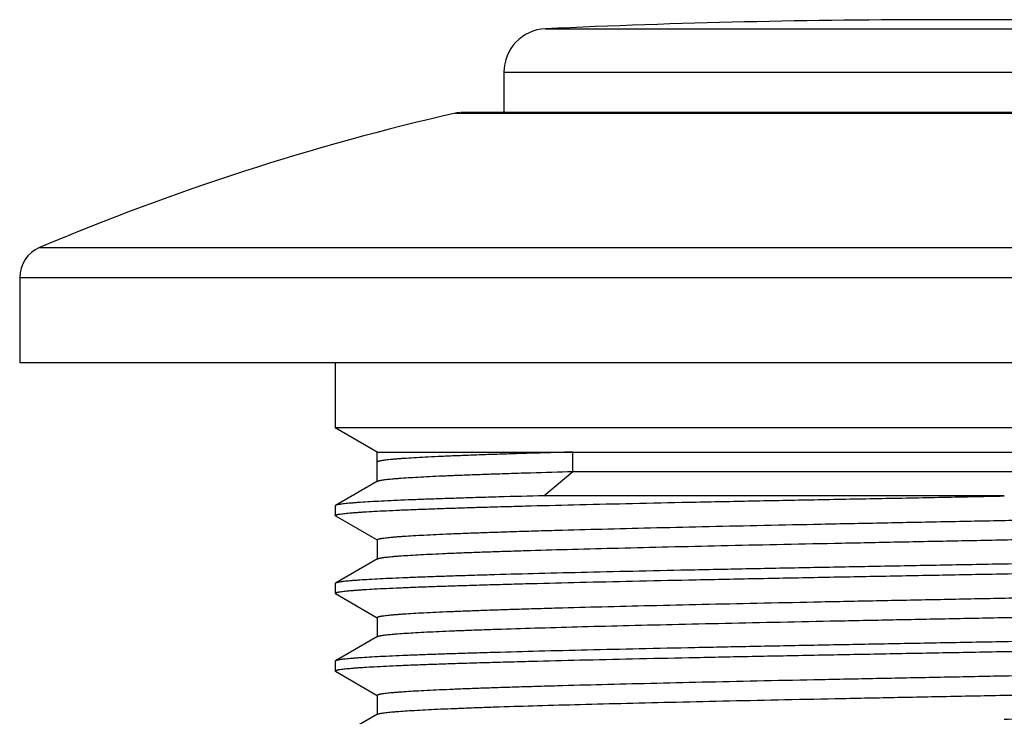
# Model space of a CAD drawing. Units: inches. Extents: x 0 to 11, y 0 to 8.5.
# Drawn here: x 5.4 to 5.8, y 6.9 to 7.3 of the extents above; entities that cross this region are included whole.
import ezdxf

# ---------------------------------------------------------------- set-up
doc = ezdxf.new("R2010")
doc.units = ezdxf.units.IN
doc.header["$LTSCALE"] = 0.605
doc.header["$MEASUREMENT"] = 0
doc.layers.get('0').update_dxf_attribs({"linetype": 'CONTINUOUS'})

msp = doc.modelspace()

# ---------------------------------------------------------------- linework, layer by layer
at = {"color": 7, "linetype": 'CONTINUOUS'}
for p, q in [((5.83351, 7.26196), (5.77775, 7.26196)), ((5.59472, 7.25778), (6.01654, 7.25778)), ((5.57563, 7.2378), (5.57563, 7.21923)), ((5.57563, 7.2378), (6.03563, 7.2378)), ((5.55341, 7.21898), (6.05785, 7.21898)), ((6.05516, 7.21923), (5.55609, 7.21923)), ((5.36227, 7.15719), (6.24899, 7.15719)), ((5.35313, 7.14338), (5.35313, 7.10436)), ((5.35313, 7.14338), (6.25813, 7.14338)), ((5.35313, 7.10436), (6.25813, 7.10436)), ((5.49813, 7.10436), (5.49813, 7.07436)), ((6.11313, 7.07436), (5.49813, 7.07436)), ((5.51746, 7.0632), (5.49813, 7.07436)), ((5.51746, 7.04975), (5.51746, 7.0632)), ((5.51746, 7.0632), (6.0938, 7.0632)), ((5.60738, 7.05427), (5.60738, 7.0632)), ((5.59408, 7.04311), (5.60738, 7.05427)), ((5.60738, 7.05427), (6.0938, 7.05427)), ((5.51763, 7.04985), (5.49829, 7.03868)), ((5.80563, 7.04304), (5.59408, 7.04311)), ((5.49829, 7.03868), (5.49813, 7.0385)), ((5.49813, 7.0385), (5.49813, 7.03403)), ((5.49829, 7.03385), (5.49813, 7.03403)), ((5.49829, 7.03385), (5.51742, 7.0228)), ((5.51746, 7.02287), (5.51746, 7.01404)), ((5.51763, 7.01413), (5.49829, 7.00296)), ((5.49829, 7.00296), (5.49813, 7.00278)), ((5.49813, 7.00278), (5.49813, 6.99832)), ((5.49829, 6.99813), (5.49813, 6.99832)), ((5.49829, 6.99813), (5.51742, 6.98708)), ((5.51746, 6.98716), (5.51746, 6.97832)), ((5.51763, 6.97842), (5.49829, 6.96725)), ((5.51763, 6.97842), (5.51803, 6.97858)), ((5.49829, 6.96725), (5.49813, 6.96707)), ((5.49813, 6.96707), (5.49813, 6.9626)), ((5.49829, 6.96242), (5.49813, 6.9626)), ((5.49829, 6.96242), (5.51742, 6.95137)), ((5.51746, 6.95144), (5.51746, 6.94261)), ((5.51763, 6.9427), (5.49829, 6.93153)), ((5.51763, 6.9427), (5.51792, 6.94283))]:
    msp.add_line(p, q, dxfattribs=at)
for centre, radius, start, end in [((5.77775, 3.25196), 4.01, 90, 92.61609), ((5.59563, 7.2378), 0.02, 92.6161, 180), ((5.80563, 6.11236), 1.135, 102.83959, 112.99339), ((5.55563, 7.20923), 0.01, 90, 102.8396), ((5.36813, 7.14338), 0.015, 112.9934, 180)]:
    msp.add_arc(centre, radius, start, end, dxfattribs=at)
for points, knots in [([(5.60738, 7.0632), (5.60393, 7.06311), (5.5972, 7.06292), (5.58739, 7.06263), (5.57814, 7.06235), (5.56948, 7.06206), (5.56143, 7.06177), (5.554, 7.06148), (5.54723, 7.0612), (5.54112, 7.06091), (5.53569, 7.06062), (5.5316, 7.06038), (5.52867, 7.06018), (5.52675, 7.06004), (5.525, 7.05989), (5.52344, 7.05975), (5.52205, 7.05961), (5.52085, 7.05946), (5.51997, 7.05934), (5.51935, 7.05924), (5.51896, 7.05917), (5.51861, 7.0591), (5.51831, 7.05902), (5.51805, 7.05895), (5.51784, 7.05888), (5.51768, 7.05881), (5.51757, 7.05875), (5.51751, 7.0587), (5.51748, 7.05866), (5.51746, 7.05862), (5.51746, 7.0586), (5.51746, 7.05859)], [0, 0, 0, 0, 0.114838, 0.223752, 0.326418, 0.42258, 0.511999, 0.594446, 0.669705, 0.737586, 0.797917, 0.850545, 0.873928, 0.895339, 0.914765, 0.932193, 0.947616, 0.961026, 0.97242, 0.97736, 0.981797, 0.985731, 0.989166, 0.992104, 0.994552, 0.996522, 0.998036, 0.998638, 0.999151, 0.999595, 1, 1, 1, 1]), ([(5.51763, 7.04985), (5.51767, 7.04988), (5.51778, 7.04993), (5.51796, 7.04999), (5.51819, 7.05006), (5.51857, 7.05016), (5.51916, 7.05028), (5.52, 7.05041), (5.521, 7.05055), (5.52217, 7.05069), (5.52351, 7.05083), (5.52501, 7.05096), (5.52668, 7.0511), (5.52924, 7.05129), (5.53284, 7.05153), (5.53764, 7.0518), (5.54308, 7.05208), (5.54914, 7.05235), (5.5558, 7.05263), (5.56305, 7.0529), (5.57088, 7.05318), (5.57926, 7.05345), (5.59149, 7.05383), (5.60092, 7.0541), (5.60738, 7.05427)], [0, 0, 0, 0, 0.001745, 0.003925, 0.006552, 0.009633, 0.017175, 0.026569, 0.03782, 0.050925, 0.065883, 0.082687, 0.101328, 0.121797, 0.168173, 0.221712, 0.282288, 0.349763, 0.423979, 0.504763, 0.59192, 0.685247, 0.784533, 1, 1, 1, 1]), ([(5.49813, 7.03403), (5.49813, 7.03404), (5.49813, 7.03407), (5.49815, 7.0341), (5.49818, 7.03414), (5.49824, 7.03419), (5.49835, 7.03425), (5.49851, 7.03432), (5.49872, 7.03439), (5.49898, 7.03445), (5.49928, 7.03452), (5.49962, 7.03459), (5.50002, 7.03466), (5.50063, 7.03476), (5.50152, 7.03488), (5.50271, 7.03502), (5.5041, 7.03516), (5.50566, 7.03529), (5.5074, 7.03543), (5.50933, 7.03557), (5.51225, 7.03576), (5.51633, 7.036), (5.52176, 7.03628), (5.52787, 7.03656), (5.53465, 7.03683), (5.54209, 7.03711), (5.55016, 7.03739), (5.55884, 7.03767), (5.56812, 7.03795), (5.57797, 7.03822), (5.59218, 7.0386), (5.61118, 7.03908), (5.63534, 7.03963), (5.66114, 7.04018), (5.68833, 7.04074), (5.71665, 7.04129), (5.74084, 7.04176), (5.76055, 7.04211), (5.78054, 7.04249), (5.79558, 7.04285), (5.80563, 7.04304)], [0, 0, 0, 0, 0.000115, 0.000241, 0.000389, 0.000562, 0.001002, 0.001575, 0.002288, 0.003146, 0.004148, 0.005298, 0.006594, 0.008038, 0.011369, 0.01529, 0.019801, 0.024899, 0.030582, 0.036848, 0.043691, 0.059099, 0.076769, 0.09666, 0.118725, 0.14291, 0.169159, 0.197407, 0.227588, 0.259628, 0.29345, 0.366114, 0.444879, 0.528988, 0.617631, 0.709955, 0.805071, 0.85339, 0.902064, 1, 1, 1, 1]), ([(5.59408, 7.04311), (5.58717, 7.04294), (5.57708, 7.04267), (5.564, 7.04229), (5.55504, 7.04201), (5.54667, 7.04174), (5.53892, 7.04146), (5.5318, 7.04119), (5.52533, 7.04091), (5.51953, 7.04063), (5.51441, 7.04036), (5.51057, 7.04012), (5.50785, 7.03993), (5.50608, 7.03979), (5.50448, 7.03966), (5.50306, 7.03952), (5.50182, 7.03938), (5.50076, 7.03924), (5.49988, 7.03911), (5.49927, 7.03899), (5.49886, 7.03889), (5.49863, 7.03882), (5.49844, 7.03875), (5.49833, 7.0387), (5.49829, 7.03868)], [0, 0, 0, 0, 0.216016, 0.315526, 0.409043, 0.496355, 0.577254, 0.651545, 0.719055, 0.779624, 0.833112, 0.879392, 0.899797, 0.918362, 0.935078, 0.949937, 0.962932, 0.974059, 0.983316, 0.990709, 0.993711, 0.996255, 0.998346, 1, 1, 1, 1]), ([(5.51746, 7.02287), (5.51746, 7.02288), (5.51746, 7.02291), (5.51748, 7.02294), (5.51751, 7.02298), (5.51756, 7.02303), (5.51766, 7.02309), (5.51781, 7.02315), (5.518, 7.02322), (5.51823, 7.02329), (5.51851, 7.02336), (5.51883, 7.02343), (5.51919, 7.0235), (5.51975, 7.02359), (5.52056, 7.02371), (5.52166, 7.02385), (5.52293, 7.02398), (5.52436, 7.02412), (5.52596, 7.02426), (5.52773, 7.02439), (5.5304, 7.02459), (5.53415, 7.02482), (5.53913, 7.02509), (5.54474, 7.02537), (5.55096, 7.02564), (5.55779, 7.02592), (5.56519, 7.02619), (5.57316, 7.02647), (5.58169, 7.02674), (5.59073, 7.02702), (5.60379, 7.02739), (5.62126, 7.02786), (5.64349, 7.02841), (5.66725, 7.02896), (5.69231, 7.02951), (5.71843, 7.03006), (5.74538, 7.0306), (5.7729, 7.03115), (5.80072, 7.0317), (5.82859, 7.03225), (5.85625, 7.0328), (5.88343, 7.03335), (5.90987, 7.0339), (5.93533, 7.03445), (5.95957, 7.035), (5.98236, 7.03555), (6.00349, 7.03609), (6.01996, 7.03656), (6.03215, 7.03694), (6.04051, 7.03721), (6.04832, 7.03749), (6.05556, 7.03776), (6.0622, 7.03804), (6.06824, 7.03831), (6.07366, 7.03859), (6.07846, 7.03886), (6.08205, 7.03909), (6.0846, 7.03929), (6.08626, 7.03942), (6.08776, 7.03956), (6.0891, 7.0397), (6.09026, 7.03983), (6.09126, 7.03997), (6.0921, 7.04011), (6.09268, 7.04022), (6.09307, 7.04032), (6.09329, 7.04039), (6.09348, 7.04046), (6.09358, 7.04051), (6.09363, 7.04053)], [0, 0, 0, 0, 0.000061, 0.000126, 0.000202, 0.00029, 0.000509, 0.000793, 0.001145, 0.001567, 0.00206, 0.002624, 0.00326, 0.003968, 0.005601, 0.007522, 0.009731, 0.012228, 0.015011, 0.01808, 0.021431, 0.028975, 0.037628, 0.04737, 0.058178, 0.070026, 0.082887, 0.096731, 0.111525, 0.127234, 0.143823, 0.179476, 0.218151, 0.259482, 0.30308, 0.348536, 0.39542, 0.443291, 0.491698, 0.540186, 0.588298, 0.63558, 0.681587, 0.725887, 0.768061, 0.807712, 0.844468, 0.877983, 0.893424, 0.90794, 0.921496, 0.93406, 0.945602, 0.956096, 0.965516, 0.973843, 0.981055, 0.984239, 0.987138, 0.989751, 0.992078, 0.994116, 0.995866, 0.997327, 0.998501, 0.99898, 0.999389, 0.999728, 1, 1, 1, 1]), ([(5.51763, 7.01413), (5.51767, 7.01416), (5.51778, 7.01421), (5.51796, 7.01428), (5.51819, 7.01435), (5.51857, 7.01445), (5.51916, 7.01456), (5.51999, 7.0147), (5.52099, 7.01484), (5.52216, 7.01497), (5.52349, 7.01511), (5.52499, 7.01525), (5.52666, 7.01538), (5.52921, 7.01557), (5.5328, 7.01581), (5.53759, 7.01608), (5.54301, 7.01636), (5.54905, 7.01663), (5.5557, 7.01691), (5.56293, 7.01718), (5.57074, 7.01746), (5.5791, 7.01773), (5.5913, 7.01811), (5.60777, 7.01858), (5.62889, 7.01912), (5.65168, 7.01967), (5.67592, 7.02022), (5.70139, 7.02077), (5.72783, 7.02132), (5.75501, 7.02187), (5.78266, 7.02242), (5.81053, 7.02297), (5.83836, 7.02352), (5.86587, 7.02406), (5.89282, 7.02461), (5.91895, 7.02516), (5.94401, 7.02571), (5.96776, 7.02626), (5.98999, 7.02681), (6.00746, 7.02727), (6.02052, 7.02765), (6.02957, 7.02793), (6.03809, 7.0282), (6.04606, 7.02848), (6.05347, 7.02875), (6.06029, 7.02903), (6.06651, 7.0293), (6.07212, 7.02957), (6.0771, 7.02985), (6.08085, 7.03008), (6.08353, 7.03027), (6.08529, 7.03041), (6.08689, 7.03055), (6.08833, 7.03069), (6.08959, 7.03082), (6.09069, 7.03096), (6.0915, 7.03108), (6.09207, 7.03117), (6.09243, 7.03124), (6.09275, 7.03131), (6.09302, 7.03138), (6.09326, 7.03145), (6.09345, 7.03152), (6.0936, 7.03158), (6.09369, 7.03164), (6.09375, 7.03169), (6.09378, 7.03173), (6.09379, 7.03176), (6.0938, 7.03179), (6.0938, 7.0318)], [0, 0, 0, 0, 0.000272, 0.000611, 0.00102, 0.001499, 0.002673, 0.004134, 0.005884, 0.007922, 0.010249, 0.012862, 0.015761, 0.018945, 0.026157, 0.034483, 0.043904, 0.054398, 0.065941, 0.078504, 0.09206, 0.106576, 0.122017, 0.155532, 0.192288, 0.231939, 0.274113, 0.318413, 0.36442, 0.411702, 0.459814, 0.508302, 0.556709, 0.60458, 0.651464, 0.69692, 0.740518, 0.781849, 0.820524, 0.856178, 0.872766, 0.888475, 0.903269, 0.917113, 0.929974, 0.941823, 0.95263, 0.962372, 0.971025, 0.978569, 0.981921, 0.984989, 0.987772, 0.990269, 0.992478, 0.994399, 0.996032, 0.99674, 0.997376, 0.99794, 0.998433, 0.998855, 0.999207, 0.999491, 0.99971, 0.999798, 0.999874, 0.999939, 1, 1, 1, 1]), ([(6.11313, 7.02064), (6.11313, 7.02063), (6.11312, 7.0206), (6.1131, 7.02057), (6.11307, 7.02053), (6.11301, 7.02048), (6.11291, 7.02042), (6.11274, 7.02035), (6.11254, 7.02028), (6.11228, 7.02021), (6.11198, 7.02015), (6.11163, 7.02008), (6.11124, 7.02001), (6.11062, 7.01991), (6.10974, 7.01979), (6.10854, 7.01965), (6.10716, 7.01951), (6.1056, 7.01938), (6.10385, 7.01924), (6.10193, 7.0191), (6.09901, 7.0189), (6.09492, 7.01867), (6.08949, 7.01839), (6.08338, 7.01811), (6.0766, 7.01784), (6.06917, 7.01756), (6.0611, 7.01728), (6.05242, 7.017), (6.04314, 7.01672), (6.03329, 7.01645), (6.01908, 7.01607), (6.00008, 7.01559), (5.97592, 7.01504), (5.95012, 7.01449), (5.92293, 7.01393), (5.8946, 7.01338), (5.86543, 7.01282), (5.83567, 7.01226), (5.81567, 7.0119), (5.80563, 7.01171)], [0, 0, 0, 0, 0.000115, 0.000241, 0.000389, 0.000562, 0.001002, 0.001575, 0.002288, 0.003146, 0.004148, 0.005298, 0.006594, 0.008038, 0.011369, 0.01529, 0.019801, 0.024899, 0.030582, 0.036848, 0.043691, 0.059099, 0.076769, 0.09666, 0.118725, 0.14291, 0.169158, 0.197407, 0.227587, 0.259628, 0.29345, 0.366113, 0.444879, 0.528987, 0.617631, 0.709955, 0.805071, 0.902064, 1, 1, 1, 1]), ([(5.80563, 7.00724), (5.81547, 7.00743), (5.83507, 7.00779), (5.86423, 7.00833), (5.89285, 7.00888), (5.92067, 7.00942), (5.94742, 7.00996), (5.97287, 7.01051), (5.99677, 7.01105), (6.0189, 7.01159), (6.03614, 7.01206), (6.0489, 7.01243), (6.05764, 7.0127), (6.0658, 7.01297), (6.07336, 7.01325), (6.0803, 7.01352), (6.0866, 7.01379), (6.09225, 7.01406), (6.09724, 7.01433), (6.10098, 7.01457), (6.10363, 7.01476), (6.10536, 7.01489), (6.10692, 7.01503), (6.10831, 7.01516), (6.10951, 7.0153), (6.11055, 7.01543), (6.11141, 7.01557), (6.11201, 7.01568), (6.1124, 7.01578), (6.11263, 7.01585), (6.11282, 7.01592), (6.11293, 7.01597), (6.11297, 7.01599)], [0, 0, 0, 0, 0.096025, 0.191162, 0.284534, 0.375276, 0.462552, 0.545554, 0.623516, 0.695718, 0.761493, 0.791779, 0.820235, 0.846797, 0.871402, 0.893995, 0.914523, 0.93294, 0.949203, 0.963276, 0.969482, 0.975129, 0.980214, 0.984736, 0.988691, 0.99208, 0.994901, 0.997156, 0.998073, 0.998851, 0.999492, 1, 1, 1, 1]), ([(5.80563, 7.01171), (5.79579, 7.01153), (5.77619, 7.01117), (5.74703, 7.01062), (5.7184, 7.01008), (5.69058, 7.00953), (5.66383, 7.00899), (5.63839, 7.00845), (5.61449, 7.0079), (5.59236, 7.00736), (5.57511, 7.0069), (5.56235, 7.00652), (5.55361, 7.00625), (5.54546, 7.00598), (5.5379, 7.00571), (5.53096, 7.00544), (5.52466, 7.00516), (5.519, 7.00489), (5.51401, 7.00462), (5.51027, 7.00439), (5.50762, 7.0042), (5.50589, 7.00406), (5.50433, 7.00393), (5.50295, 7.00379), (5.50174, 7.00366), (5.50071, 7.00352), (5.49985, 7.00339), (5.49925, 7.00327), (5.49885, 7.00317), (5.49862, 7.00311), (5.49844, 7.00304), (5.49833, 7.00299), (5.49829, 7.00296)], [0, 0, 0, 0, 0.096025, 0.191162, 0.284534, 0.375276, 0.462552, 0.545554, 0.623516, 0.695718, 0.761493, 0.791779, 0.820235, 0.846797, 0.871402, 0.893995, 0.914523, 0.93294, 0.949203, 0.963276, 0.969482, 0.975129, 0.980214, 0.984736, 0.988691, 0.99208, 0.994901, 0.997156, 0.998073, 0.998851, 0.999492, 1, 1, 1, 1]), ([(5.49813, 6.99832), (5.49813, 6.99833), (5.49813, 6.99835), (5.49815, 6.99839), (5.49818, 6.99842), (5.49824, 6.99847), (5.49835, 6.99853), (5.49851, 6.9986), (5.49872, 6.99867), (5.49898, 6.99874), (5.49928, 6.99881), (5.49962, 6.99888), (5.50002, 6.99895), (5.50063, 6.99904), (5.50152, 6.99916), (5.50271, 6.9993), (5.5041, 6.99944), (5.50566, 6.99958), (5.5074, 6.99972), (5.50933, 6.99986), (5.51225, 7.00005), (5.51633, 7.00029), (5.52176, 7.00056), (5.52787, 7.00084), (5.53465, 7.00112), (5.54209, 7.0014), (5.55016, 7.00167), (5.55884, 7.00195), (5.56812, 7.00223), (5.57797, 7.00251), (5.59218, 7.00289), (5.61118, 7.00336), (5.63534, 7.00391), (5.66114, 7.00447), (5.68833, 7.00502), (5.71665, 7.00558), (5.74583, 7.00613), (5.77558, 7.00669), (5.79558, 7.00706), (5.80563, 7.00724)], [0, 0, 0, 0, 0.000115, 0.000241, 0.000389, 0.000562, 0.001002, 0.001575, 0.002288, 0.003146, 0.004148, 0.005298, 0.006594, 0.008038, 0.011369, 0.01529, 0.019801, 0.024899, 0.030582, 0.036848, 0.043691, 0.059099, 0.076769, 0.09666, 0.118725, 0.14291, 0.169158, 0.197407, 0.227587, 0.259628, 0.29345, 0.366113, 0.444879, 0.528987, 0.617631, 0.709955, 0.805071, 0.902064, 1, 1, 1, 1]), ([(5.51746, 6.98716), (5.51746, 6.98717), (5.51746, 6.98719), (5.51748, 6.98723), (5.51751, 6.98726), (5.51756, 6.98731), (5.51766, 6.98737), (5.51781, 6.98744), (5.518, 6.98751), (5.51823, 6.98758), (5.51851, 6.98764), (5.51883, 6.98771), (5.51919, 6.98778), (5.51975, 6.98788), (5.52056, 6.98799), (5.52166, 6.98813), (5.52293, 6.98827), (5.52436, 6.98841), (5.52596, 6.98854), (5.52773, 6.98868), (5.5304, 6.98887), (5.53415, 6.98911), (5.53913, 6.98938), (5.54474, 6.98965), (5.55096, 6.98993), (5.55779, 6.9902), (5.56519, 6.99048), (5.57316, 6.99075), (5.58169, 6.99103), (5.59073, 6.9913), (5.60379, 6.99168), (5.62126, 6.99215), (5.64349, 6.99269), (5.66725, 6.99324), (5.69231, 6.99379), (5.71843, 6.99434), (5.74538, 6.99489), (5.7729, 6.99544), (5.80072, 6.99599), (5.82859, 6.99654), (5.85625, 6.99709), (5.88343, 6.99764), (5.90987, 6.99819), (5.93533, 6.99873), (5.95957, 6.99928), (5.98236, 6.99983), (6.00349, 7.00038), (6.01996, 7.00085), (6.03215, 7.00122), (6.04051, 7.0015), (6.04832, 7.00177), (6.05556, 7.00205), (6.0622, 7.00232), (6.06824, 7.0026), (6.07366, 7.00287), (6.07846, 7.00314), (6.08205, 7.00338), (6.0846, 7.00357), (6.08626, 7.00371), (6.08776, 7.00385), (6.0891, 7.00398), (6.09026, 7.00412), (6.09126, 7.00425), (6.0921, 7.00439), (6.09268, 7.00451), (6.09307, 7.00461), (6.09329, 7.00467), (6.09348, 7.00474), (6.09358, 7.00479), (6.09363, 7.00482)], [0, 0, 0, 0, 0.000061, 0.000126, 0.000202, 0.00029, 0.000509, 0.000793, 0.001145, 0.001567, 0.00206, 0.002624, 0.00326, 0.003968, 0.005601, 0.007522, 0.009731, 0.012228, 0.015012, 0.018079, 0.021431, 0.028975, 0.037628, 0.04737, 0.058177, 0.070026, 0.082887, 0.096731, 0.111525, 0.127234, 0.143822, 0.179476, 0.218151, 0.259482, 0.30308, 0.348536, 0.39542, 0.443291, 0.491698, 0.540186, 0.588298, 0.63558, 0.681587, 0.725886, 0.768061, 0.807712, 0.844468, 0.877983, 0.893424, 0.90794, 0.921496, 0.934059, 0.945602, 0.956095, 0.965516, 0.973843, 0.981055, 0.984239, 0.987138, 0.989751, 0.992078, 0.994116, 0.995866, 0.997327, 0.998501, 0.99898, 0.999389, 0.999728, 1, 1, 1, 1]), ([(5.51803, 6.97858), (5.51811, 6.97861), (5.51828, 6.97866), (5.51868, 6.97875), (5.51929, 6.97887), (5.52014, 6.97901), (5.52116, 6.97914), (5.52234, 6.97928), (5.52368, 6.97941), (5.52519, 6.97955), (5.52752, 6.97974), (5.53084, 6.97997), (5.5353, 6.98024), (5.54038, 6.98051), (5.54608, 6.98079), (5.55237, 6.98106), (5.55925, 6.98133), (5.5667, 6.9816), (5.57773, 6.98198), (5.59279, 6.98244), (5.61231, 6.98298), (5.63362, 6.98353), (5.65652, 6.98407), (5.68079, 6.98461), (5.70623, 6.98516), (5.73258, 6.9857), (5.7596, 6.98624), (5.78705, 6.98679), (5.81468, 6.98733), (5.84222, 6.98788), (5.86942, 6.98842), (5.89603, 6.98897), (5.92181, 6.98951), (5.94651, 6.99005), (5.96991, 6.9906), (5.99179, 6.99114), (6.00897, 6.9916), (6.02182, 6.99197), (6.03071, 6.99225), (6.03909, 6.99252), (6.04692, 6.99279), (6.0542, 6.99306), (6.0609, 6.99334), (6.06701, 6.99361), (6.07252, 6.99388), (6.07741, 6.99415), (6.08109, 6.99438), (6.08372, 6.99457), (6.08545, 6.99471), (6.08702, 6.99485), (6.08843, 6.99498), (6.08967, 6.99512), (6.09075, 6.99525), (6.09154, 6.99537), (6.0921, 6.99546), (6.09245, 6.99553), (6.09276, 6.9956), (6.09304, 6.99567), (6.09327, 6.99574), (6.09345, 6.9958), (6.0936, 6.99587), (6.0937, 6.99593), (6.09375, 6.99598), (6.09378, 6.99601), (6.09379, 6.99605), (6.0938, 6.99607), (6.0938, 6.99608)], [0, 0, 0, 0, 0.000431, 0.000933, 0.002146, 0.003642, 0.005422, 0.007485, 0.009831, 0.012458, 0.015367, 0.022018, 0.029771, 0.038609, 0.04851, 0.059454, 0.071414, 0.084363, 0.098271, 0.128835, 0.162823, 0.199923, 0.23979, 0.282057, 0.326333, 0.37221, 0.419261, 0.467054, 0.515145, 0.563091, 0.610448, 0.656778, 0.701653, 0.744659, 0.785397, 0.823491, 0.85859, 0.874913, 0.890369, 0.90492, 0.918534, 0.93118, 0.942827, 0.95345, 0.963024, 0.971527, 0.978941, 0.982234, 0.985248, 0.987982, 0.990435, 0.992606, 0.994493, 0.996097, 0.996793, 0.997418, 0.997973, 0.998457, 0.998872, 0.999218, 0.999497, 0.999713, 0.9998, 0.999875, 0.99994, 1, 1, 1, 1]), ([(6.11313, 6.98492), (6.11313, 6.98491), (6.11312, 6.98489), (6.1131, 6.98485), (6.11307, 6.98482), (6.11301, 6.98477), (6.11291, 6.9847), (6.11274, 6.98464), (6.11254, 6.98457), (6.11228, 6.9845), (6.11198, 6.98443), (6.11163, 6.98436), (6.11124, 6.98429), (6.11062, 6.98419), (6.10974, 6.98407), (6.10854, 6.98394), (6.10716, 6.9838), (6.1056, 6.98366), (6.10385, 6.98352), (6.10193, 6.98338), (6.09901, 6.98319), (6.09492, 6.98295), (6.08949, 6.98267), (6.08338, 6.9824), (6.0766, 6.98212), (6.06917, 6.98184), (6.0611, 6.98156), (6.05242, 6.98129), (6.04314, 6.98101), (6.03329, 6.98073), (6.01908, 6.98035), (6.00008, 6.97988), (5.97592, 6.97932), (5.95012, 6.97877), (5.92293, 6.97822), (5.8946, 6.97766), (5.86543, 6.97711), (5.83567, 6.97655), (5.81567, 6.97618), (5.80563, 6.97599)], [0, 0, 0, 0, 0.000115, 0.000241, 0.000389, 0.000562, 0.001002, 0.001575, 0.002288, 0.003146, 0.004148, 0.005298, 0.006594, 0.008038, 0.011369, 0.01529, 0.019801, 0.024899, 0.030582, 0.036848, 0.043691, 0.059099, 0.076769, 0.09666, 0.118725, 0.14291, 0.169158, 0.197407, 0.227587, 0.259628, 0.29345, 0.366113, 0.444879, 0.528987, 0.617631, 0.709955, 0.805071, 0.902064, 1, 1, 1, 1]), ([(5.80563, 6.97153), (5.81547, 6.97171), (5.83507, 6.97207), (5.86423, 6.97262), (5.89285, 6.97316), (5.92067, 6.97371), (5.94742, 6.97425), (5.97287, 6.97479), (5.99677, 6.97534), (6.0189, 6.97588), (6.03614, 6.97634), (6.0489, 6.97671), (6.05764, 6.97699), (6.0658, 6.97726), (6.07336, 6.97753), (6.0803, 6.9778), (6.0866, 6.97808), (6.09225, 6.97835), (6.09724, 6.97862), (6.10098, 6.97885), (6.10363, 6.97904), (6.10536, 6.97918), (6.10692, 6.97931), (6.10831, 6.97945), (6.10951, 6.97958), (6.11055, 6.97972), (6.11141, 6.97985), (6.11201, 6.97997), (6.1124, 6.98007), (6.11263, 6.98013), (6.11282, 6.9802), (6.11293, 6.98025), (6.11297, 6.98028)], [0, 0, 0, 0, 0.096025, 0.191162, 0.284534, 0.375276, 0.462552, 0.545554, 0.623516, 0.695718, 0.761493, 0.791779, 0.820235, 0.846797, 0.871402, 0.893995, 0.914523, 0.93294, 0.949203, 0.963276, 0.969482, 0.975129, 0.980214, 0.984736, 0.988691, 0.99208, 0.994901, 0.997156, 0.998073, 0.998851, 0.999492, 1, 1, 1, 1]), ([(5.80563, 6.97599), (5.79579, 6.97581), (5.77619, 6.97545), (5.74703, 6.97491), (5.7184, 6.97436), (5.69058, 6.97382), (5.66383, 6.97327), (5.63839, 6.97273), (5.61449, 6.97219), (5.59236, 6.97165), (5.57511, 6.97118), (5.56235, 6.97081), (5.55361, 6.97054), (5.54546, 6.97026), (5.5379, 6.96999), (5.53096, 6.96972), (5.52466, 6.96945), (5.519, 6.96918), (5.51401, 6.96891), (5.51027, 6.96867), (5.50762, 6.96848), (5.50589, 6.96835), (5.50433, 6.96821), (5.50295, 6.96808), (5.50174, 6.96794), (5.50071, 6.96781), (5.49985, 6.96767), (5.49925, 6.96756), (5.49885, 6.96746), (5.49862, 6.96739), (5.49844, 6.96732), (5.49833, 6.96727), (5.49829, 6.96725)], [0, 0, 0, 0, 0.096025, 0.191162, 0.284534, 0.375276, 0.462552, 0.545554, 0.623516, 0.695718, 0.761493, 0.791779, 0.820235, 0.846797, 0.871402, 0.893995, 0.914523, 0.93294, 0.949203, 0.963276, 0.969482, 0.975129, 0.980214, 0.984736, 0.988691, 0.99208, 0.994901, 0.997156, 0.998073, 0.998851, 0.999492, 1, 1, 1, 1]), ([(5.49813, 6.9626), (5.49813, 6.96261), (5.49813, 6.96264), (5.49815, 6.96267), (5.49818, 6.96271), (5.49824, 6.96276), (5.49835, 6.96282), (5.49851, 6.96289), (5.49872, 6.96296), (5.49898, 6.96302), (5.49928, 6.96309), (5.49962, 6.96316), (5.50002, 6.96323), (5.50063, 6.96333), (5.50152, 6.96345), (5.50271, 6.96359), (5.5041, 6.96373), (5.50566, 6.96386), (5.5074, 6.964), (5.50933, 6.96414), (5.51225, 6.96433), (5.51633, 6.96457), (5.52176, 6.96485), (5.52787, 6.96513), (5.53465, 6.9654), (5.54209, 6.96568), (5.55016, 6.96596), (5.55884, 6.96624), (5.56812, 6.96652), (5.57797, 6.96679), (5.59218, 6.96717), (5.61118, 6.96765), (5.63534, 6.9682), (5.66114, 6.96875), (5.68833, 6.96931), (5.71665, 6.96986), (5.74583, 6.97042), (5.77558, 6.97097), (5.79558, 6.97134), (5.80563, 6.97153)], [0, 0, 0, 0, 0.000115, 0.000241, 0.000389, 0.000562, 0.001002, 0.001575, 0.002288, 0.003146, 0.004148, 0.005298, 0.006594, 0.008038, 0.011369, 0.01529, 0.019801, 0.024899, 0.030582, 0.036848, 0.043691, 0.059099, 0.076769, 0.09666, 0.118725, 0.14291, 0.169158, 0.197407, 0.227587, 0.259628, 0.29345, 0.366113, 0.444879, 0.528987, 0.617631, 0.709955, 0.805071, 0.902064, 1, 1, 1, 1]), ([(5.51746, 6.95144), (5.51746, 6.95145), (5.51746, 6.95148), (5.51748, 6.95151), (5.51751, 6.95155), (5.51756, 6.9516), (5.51766, 6.95166), (5.51781, 6.95172), (5.518, 6.95179), (5.51823, 6.95186), (5.51851, 6.95193), (5.51883, 6.952), (5.51919, 6.95207), (5.51975, 6.95216), (5.52056, 6.95228), (5.52166, 6.95242), (5.52293, 6.95255), (5.52436, 6.95269), (5.52596, 6.95283), (5.52773, 6.95296), (5.5304, 6.95316), (5.53415, 6.95339), (5.53913, 6.95366), (5.54474, 6.95394), (5.55096, 6.95421), (5.55779, 6.95449), (5.56519, 6.95476), (5.57316, 6.95504), (5.58169, 6.95531), (5.59073, 6.95559), (5.60379, 6.95596), (5.62126, 6.95643), (5.64349, 6.95698), (5.66725, 6.95753), (5.69231, 6.95808), (5.71843, 6.95863), (5.74538, 6.95917), (5.7729, 6.95972), (5.80072, 6.96027), (5.82859, 6.96082), (5.85625, 6.96137), (5.88343, 6.96192), (5.90987, 6.96247), (5.93533, 6.96302), (5.95957, 6.96357), (5.98236, 6.96412), (6.00349, 6.96466), (6.01996, 6.96513), (6.03215, 6.96551), (6.04051, 6.96578), (6.04832, 6.96606), (6.05556, 6.96633), (6.0622, 6.96661), (6.06824, 6.96688), (6.07366, 6.96716), (6.07846, 6.96743), (6.08205, 6.96766), (6.0846, 6.96786), (6.08626, 6.96799), (6.08776, 6.96813), (6.0891, 6.96827), (6.09026, 6.9684), (6.09126, 6.96854), (6.0921, 6.96868), (6.09268, 6.96879), (6.09307, 6.96889), (6.09329, 6.96896), (6.09348, 6.96903), (6.09358, 6.96908), (6.09363, 6.9691)], [0, 0, 0, 0, 0.000061, 0.000126, 0.000202, 0.00029, 0.000509, 0.000793, 0.001145, 0.001567, 0.00206, 0.002624, 0.00326, 0.003968, 0.005601, 0.007522, 0.009731, 0.012228, 0.015011, 0.018079, 0.021431, 0.028975, 0.037628, 0.04737, 0.058177, 0.070026, 0.082887, 0.096731, 0.111525, 0.127234, 0.143822, 0.179476, 0.218151, 0.259482, 0.30308, 0.348536, 0.39542, 0.443291, 0.491698, 0.540186, 0.588298, 0.63558, 0.681587, 0.725887, 0.768061, 0.807712, 0.844468, 0.877983, 0.893424, 0.90794, 0.921496, 0.934059, 0.945602, 0.956095, 0.965517, 0.973843, 0.981055, 0.984239, 0.987138, 0.989751, 0.992078, 0.994116, 0.995866, 0.997327, 0.998501, 0.99898, 0.999389, 0.999728, 1, 1, 1, 1]), ([(5.51792, 6.94283), (5.51799, 6.94286), (5.51815, 6.94291), (5.51852, 6.943), (5.51909, 6.94312), (5.5199, 6.94326), (5.52087, 6.94339), (5.52201, 6.94353), (5.52332, 6.94366), (5.52479, 6.9438), (5.52707, 6.94399), (5.53033, 6.94422), (5.53472, 6.94449), (5.53973, 6.94477), (5.54537, 6.94504), (5.55161, 6.94531), (5.55844, 6.94558), (5.56584, 6.94586), (5.57681, 6.94623), (5.59181, 6.9467), (5.61128, 6.94724), (5.63254, 6.94778), (5.65542, 6.94833), (5.67969, 6.94887), (5.70513, 6.94942), (5.7315, 6.94996), (5.75856, 6.95051), (5.78606, 6.95105), (5.81374, 6.9516), (5.84134, 6.95214), (5.86862, 6.95269), (5.89531, 6.95324), (5.92116, 6.95378), (5.94594, 6.95433), (5.96942, 6.95487), (5.99138, 6.95541), (6.00863, 6.95588), (6.02152, 6.95625), (6.03045, 6.95652), (6.03886, 6.9568), (6.04673, 6.95707), (6.05403, 6.95734), (6.06076, 6.95762), (6.0669, 6.95789), (6.07243, 6.95816), (6.07734, 6.95843), (6.08104, 6.95867), (6.08368, 6.95886), (6.08541, 6.95899), (6.08699, 6.95913), (6.0884, 6.95926), (6.08965, 6.9594), (6.09074, 6.95954), (6.09154, 6.95965), (6.09209, 6.95975), (6.09245, 6.95982), (6.09276, 6.95988), (6.09303, 6.95995), (6.09326, 6.96002), (6.09345, 6.96009), (6.0936, 6.96015), (6.0937, 6.96021), (6.09375, 6.96026), (6.09378, 6.9603), (6.09379, 6.96033), (6.0938, 6.96036), (6.0938, 6.96037)], [0, 0, 0, 0, 0.000395, 0.000859, 0.001999, 0.003422, 0.00513, 0.007123, 0.0094, 0.01196, 0.014802, 0.021325, 0.028957, 0.03768, 0.047474, 0.058316, 0.070183, 0.083046, 0.096875, 0.127303, 0.161186, 0.198209, 0.238028, 0.280275, 0.324557, 0.370463, 0.417567, 0.465431, 0.513612, 0.561661, 0.609133, 0.655588, 0.700593, 0.743732, 0.784603, 0.822827, 0.85805, 0.874433, 0.889945, 0.904551, 0.918216, 0.93091, 0.942602, 0.953267, 0.962878, 0.971415, 0.978858, 0.982164, 0.98519, 0.987935, 0.990398, 0.992577, 0.994472, 0.996083, 0.996781, 0.997409, 0.997965, 0.998451, 0.998868, 0.999215, 0.999496, 0.999713, 0.9998, 0.999875, 0.99994, 1, 1, 1, 1]), ([(6.11313, 6.94921), (6.11313, 6.9492), (6.11312, 6.94917), (6.1131, 6.94914), (6.11307, 6.9491), (6.11301, 6.94905), (6.11291, 6.94899), (6.11274, 6.94892), (6.11254, 6.94885), (6.11228, 6.94878), (6.11198, 6.94872), (6.11163, 6.94865), (6.11124, 6.94858), (6.11062, 6.94848), (6.10974, 6.94836), (6.10854, 6.94822), (6.10716, 6.94808), (6.1056, 6.94794), (6.10385, 6.94781), (6.10193, 6.94767), (6.09901, 6.94747), (6.09492, 6.94724), (6.08949, 6.94696), (6.08338, 6.94668), (6.0766, 6.94641), (6.06917, 6.94613), (6.0611, 6.94585), (6.05242, 6.94557), (6.04314, 6.94529), (6.03329, 6.94502), (6.01908, 6.94463), (6.00008, 6.94416), (5.97592, 6.94361), (5.95012, 6.94306), (5.92293, 6.9425), (5.8946, 6.94195), (5.86543, 6.94139), (5.83567, 6.94083), (5.81567, 6.94047), (5.80563, 6.94028)], [0, 0, 0, 0, 0.000115, 0.000241, 0.000389, 0.000562, 0.001002, 0.001575, 0.002288, 0.003146, 0.004148, 0.005298, 0.006594, 0.008038, 0.011369, 0.01529, 0.019801, 0.024899, 0.030582, 0.036848, 0.043691, 0.059099, 0.076769, 0.09666, 0.118725, 0.14291, 0.169158, 0.197407, 0.227587, 0.259628, 0.29345, 0.366113, 0.444879, 0.528987, 0.617631, 0.709955, 0.805071, 0.902064, 1, 1, 1, 1])]:
    msp.add_open_spline(points, degree=3, knots=knots, dxfattribs=at)

doc.saveas('drawing.dxf')
